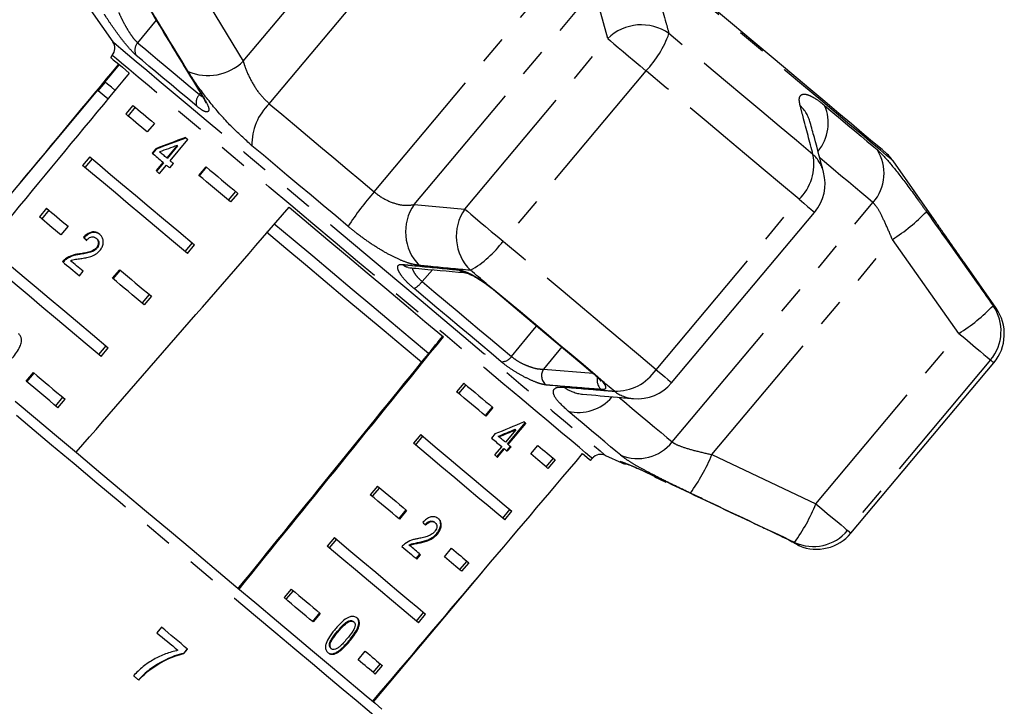
# Model space of a CAD drawing. Extents: x 18 to 764, y 122 to 566.
# Drawn here: x 277 to 365, y 464 to 526 of the extents above; entities that cross this region are included whole.
import ezdxf

# ---------------------------------------------------------------- set-up
doc = ezdxf.new("R2010")
doc.units = 0
doc.header["$LTSCALE"] = 2
doc.linetypes.add('PHANTOM', pattern=[12.7, 6.35, -1.27, 1.27, -1.27, 1.27, -1.27])
doc.layers.get('0').update_dxf_attribs({"linetype": 'CONTINUOUS'})

msp = doc.modelspace()

# ---------------------------------------------------------------- linework, layer by layer
at = {"color": 8, "linetype": 'PHANTOM'}
for p, q in [((296.545, 522.035), (312.674, 541.256)), ((298.874, 518.239), (316.816, 539.623)), ((308.257, 510.366), (326.2, 531.749)), ((292.367, 528.945), (296.545, 522.035)), ((311.811, 509.226), (327.939, 528.447)), ((329.119, 524.053), (327.939, 528.447)), ((288.776, 525.699), (287.11, 523.691)), ((316.343, 508.827), (329.119, 524.053)), ((332.538, 521.184), (319.762, 505.958)), ((292.636, 519.054), (292.743, 519.188)), ((292.636, 519.054), (292.888, 518.885)), ((333.441, 494.48), (346.217, 509.706)), ((311.811, 509.226), (316.343, 508.827)), ((334.884, 488.023), (352.826, 509.407)), ((338.427, 486.892), (354.556, 506.113)), ((360.499, 497.722), (354.556, 506.113)), ((313.463, 503.409), (312.537, 502.355)), ((318.267, 502.169), (318.985, 501.628)), ((347.723, 482.496), (360.499, 497.722)), ((325.013, 496.511), (323.387, 494.54)), ((323.387, 494.54), (327.807, 494.166)), ((363.328, 495.348), (350.552, 480.123)), ((327.998, 494.066), (328.49, 493.591)), ((338.427, 486.892), (347.723, 482.496)), ((333.316, 484.971), (334.33, 484.488)), ((345.966, 478.927), (346.172, 478.816)), ((305.998, 470.269), (306.056, 470.22))]:
    msp.add_line(p, q, dxfattribs=at)
at = {"color": 7, "linetype": 'CONTINUOUS'}
for p, q in [((282.939, 526.566), (284.895, 523.772)), ((284.842, 522.556), (284.693, 522.378)), ((285.459, 521.735), (284.173, 520.203)), ((284.212, 520.171), (283.569, 519.405)), ((283.53, 519.437), (266.818, 499.52)), ((292.901, 518.912), (292.907, 518.902)), ((286.691, 518.09), (286.048, 517.324)), ((286.895, 517.919), (286.252, 517.153)), ((288.606, 516.483), (287.963, 515.717)), ((290.01, 513.151), (291.592, 515.037)), ((288.731, 514.224), (288.401, 513.831)), ((288.781, 514.182), (288.452, 513.789)), ((288.781, 514.182), (288.731, 514.224)), ((290.637, 514.505), (289.711, 513.402)), ((290.687, 514.463), (289.761, 513.36)), ((290.687, 514.463), (290.637, 514.505)), ((282.834, 513.494), (282.192, 512.728)), ((283.038, 513.323), (282.395, 512.557)), ((289.381, 513.009), (288.755, 512.263)), ((289.432, 512.967), (289.381, 513.009)), ((289.761, 513.36), (289.711, 513.402)), ((358.498, 507.589), (354.617, 513.132)), ((289.432, 512.967), (288.805, 512.22)), ((289.054, 512.012), (289.68, 512.758)), ((289.983, 512.504), (290.313, 512.897)), ((292.586, 511.839), (293.229, 512.605)), ((292.637, 511.796), (293.279, 512.562)), ((295.858, 510.398), (295.216, 509.632)), ((296.062, 510.227), (295.419, 509.461)), ((278.978, 508.898), (278.335, 508.132)), ((279.181, 508.727), (278.538, 507.961)), ((334.834, 493.312), (347.61, 508.537)), ((280.893, 507.291), (280.25, 506.525)), ((282.328, 506.267), (282.278, 506.31)), ((283.47, 506.18), (283.42, 506.222)), ((283.477, 505.329), (283.426, 505.371)), ((291.359, 505.036), (292.002, 505.802)), ((291.562, 504.865), (292.205, 505.631)), ((280.712, 504.339), (280.662, 504.381)), ((281.96, 504.78), (281.91, 504.823)), ((284.872, 502.646), (285.515, 503.412)), ((284.923, 502.603), (285.566, 503.369)), ((363.837, 499.964), (360.997, 504.021)), ((281.902, 502.877), (282.231, 503.27)), ((318.257, 502.135), (318.426, 502.012)), ((288.145, 501.205), (287.502, 500.439)), ((288.348, 501.035), (287.706, 500.269)), ((283.645, 495.843), (284.288, 496.609)), ((283.849, 495.672), (284.492, 496.438)), ((350.849, 479.873), (363.625, 495.099)), ((277.159, 493.453), (277.802, 494.22)), ((277.21, 493.411), (277.852, 494.177)), ((316.262, 493.277), (315.619, 492.511)), ((316.439, 493.128), (315.797, 492.362)), ((279.789, 491.247), (280.431, 492.013)), ((279.992, 491.076), (280.635, 491.842)), ((318.798, 491.149), (318.155, 490.383)), ((318.856, 491.1), (318.214, 490.334)), ((320.17, 487.844), (321.752, 489.729)), ((320.228, 487.795), (321.81, 489.681)), ((312.405, 488.681), (311.763, 487.915)), ((312.583, 488.532), (311.94, 487.766)), ((319.064, 488.772), (318.734, 488.379)), ((319.343, 488.537), (319.401, 488.489)), ((320.899, 489.113), (319.972, 488.009)), ((320.841, 489.161), (320.899, 489.113)), ((319.643, 487.617), (319.017, 486.87)), ((320.09, 487.241), (320.42, 487.634)), ((320.148, 487.193), (320.478, 487.586)), ((320.17, 487.844), (320.228, 487.795)), ((322.238, 486.958), (322.88, 487.724)), ((319.214, 486.704), (319.84, 487.451)), ((319.272, 486.656), (319.898, 487.402)), ((319.84, 487.451), (319.898, 487.402)), ((324.243, 486.581), (323.6, 485.815)), ((328.929, 486.823), (330.374, 486.15)), ((324.42, 486.432), (323.777, 485.666)), ((327.591, 486.382), (327.741, 486.56)), ((333.289, 484.923), (334.306, 484.446)), ((308.549, 484.084), (307.906, 483.318)), ((308.726, 483.936), (308.083, 483.17)), ((311.085, 481.957), (310.442, 481.191)), ((311.143, 481.908), (310.5, 481.142)), ((319.743, 481.218), (320.386, 481.984)), ((319.92, 481.07), (320.563, 481.836)), ((313.643, 480.862), (313.701, 480.813)), ((313.845, 479.853), (313.903, 479.804)), ((304.692, 479.488), (304.049, 478.722)), ((304.869, 479.34), (304.226, 478.573)), ((311.356, 478.831), (311.414, 478.783)), ((312.242, 479.056), (312.3, 479.008)), ((312.009, 477.614), (312.338, 478.007)), ((312.067, 477.565), (312.396, 477.958)), ((314.524, 477.765), (315.167, 478.531)), ((316.529, 477.388), (315.886, 476.622)), ((316.706, 477.239), (316.064, 476.473)), ((308.184, 464.809), (317.978, 476.481)), ((300.835, 474.892), (300.193, 474.126)), ((301.013, 474.743), (300.37, 473.977)), ((303.371, 472.764), (302.728, 471.998)), ((303.43, 472.715), (302.787, 471.949)), ((312.03, 472.026), (312.672, 472.792)), ((312.207, 471.877), (312.85, 472.643)), ((305.924, 472.017), (305.982, 471.969)), ((306.372, 471.999), (306.429, 471.951)), ((289.24, 471.484), (288.842, 470.981)), ((304.975, 471.129), (305.033, 471.081)), ((291.544, 469.551), (291.221, 469.144)), ((291.221, 469.144), (291.245, 469.124)), ((291.245, 469.124), (291.567, 469.531)), ((304.364, 469.6), (304.421, 469.552)), ((306.811, 468.573), (307.453, 469.339)), ((308.173, 467.43), (308.816, 468.196)), ((288.186, 467.699), (288.21, 467.679)), ((308.35, 467.281), (308.993, 468.047))]:
    msp.add_line(p, q, dxfattribs=at)
at = {"color": 8, "linetype": 'PHANTOM', "flags": 128}
for points in [[(354.617, 513.132), (354.597, 513.149), (354.414, 513.303), (354.043, 513.613), (353.489, 514.079), (352.754, 514.695), (351.845, 515.458), (350.769, 516.361), (349.534, 517.397), (348.15, 518.559), (346.627, 519.836), (344.978, 521.22), (343.216, 522.698), (341.354, 524.261), (339.407, 525.894), (337.39, 527.587), (335.319, 529.325), (333.21, 531.094), (331.08, 532.882), (328.945, 534.673), (326.822, 536.454), (324.728, 538.212), (322.679, 539.931), (320.691, 541.6), (318.779, 543.204), (316.959, 544.731), (315.245, 546.169), (313.65, 547.507), (312.187, 548.735), (310.867, 549.843), (309.7, 550.822), (308.696, 551.664), (307.863, 552.363), (307.206, 552.914), (306.732, 553.312), (306.444, 553.554), (306.343, 553.638), (306.343, 553.638)], [(347.462, 513.705), (345.976, 514.951), (344.449, 516.233), (342.882, 517.548), (341.28, 518.892), (339.646, 520.263), (337.985, 521.657), (336.299, 523.071), (334.594, 524.502)], [(284.895, 523.772), (284.948, 523.728), (285.182, 523.532), (285.601, 523.18), (286.202, 522.676), (286.98, 522.023), (287.928, 521.227), (289.038, 520.296), (290.301, 519.237), (291.705, 518.059), (293.238, 516.772), (294.889, 515.387), (296.642, 513.916), (298.483, 512.371), (300.395, 510.766), (302.364, 509.115), (304.371, 507.431), (306.4, 505.728), (308.433, 504.022)], [(287.11, 523.691), (287.664, 523.226), (288.26, 522.726), (288.896, 522.192), (289.572, 521.625), (290.285, 521.027), (291.035, 520.398), (291.819, 519.74), (292.636, 519.054)], [(329.119, 524.053), (329.357, 523.853), (329.673, 523.588), (330.055, 523.267), (330.495, 522.898), (330.977, 522.493), (331.489, 522.064), (332.014, 521.623), (332.538, 521.184)], [(327.741, 486.56), (327.716, 486.581), (327.525, 486.741), (327.148, 487.057), (326.587, 487.528), (325.848, 488.148), (324.937, 488.912), (323.863, 489.814), (322.633, 490.845), (321.261, 491.997), (319.756, 493.26), (318.134, 494.621), (316.407, 496.07), (314.591, 497.593), (312.703, 499.178), (310.758, 500.81), (308.774, 502.475), (306.768, 504.158), (304.758, 505.845), (302.761, 507.52), (300.796, 509.17), (298.878, 510.778), (297.026, 512.333), (295.255, 513.818), (293.581, 515.223), (292.019, 516.534), (290.583, 517.739), (289.284, 518.829), (288.135, 519.793), (287.145, 520.623), (286.324, 521.313), (285.678, 521.855), (285.214, 522.244), (284.934, 522.479), (284.842, 522.556)], [(292.388, 518.024), (291.591, 518.693), (290.825, 519.335), (290.094, 519.949), (289.397, 520.533), (288.738, 521.087), (288.117, 521.608), (287.535, 522.096), (286.994, 522.55)], [(346.217, 509.706), (344.638, 511.03), (343.014, 512.393), (341.349, 513.791), (339.646, 515.22), (337.909, 516.677), (336.143, 518.159), (334.351, 519.662), (332.538, 521.184)], [(292.907, 518.902), (292.933, 518.864), (293.027, 518.777)], [(298.874, 518.239), (299.991, 517.301), (301.13, 516.346), (302.286, 515.376), (303.459, 514.392), (304.644, 513.397), (305.841, 512.393), (307.046, 511.382), (308.257, 510.366)], [(348.502, 518.079), (349.234, 517.464), (349.927, 516.883), (350.58, 516.335), (351.192, 515.822), (351.761, 515.345), (352.285, 514.904), (352.765, 514.502), (353.199, 514.138)], [(305.918, 507.285), (304.809, 508.215), (303.706, 509.14), (302.611, 510.059), (301.526, 510.97), (300.453, 511.87), (299.394, 512.758), (298.353, 513.633), (297.329, 514.491)], [(352.826, 509.407), (352.352, 509.804), (351.828, 510.244), (351.255, 510.725), (350.633, 511.247), (349.965, 511.807), (349.252, 512.406), (348.495, 513.041), (348.075, 513.393)], [(346.217, 509.706), (346.632, 509.357), (346.986, 509.061), (347.267, 508.825), (347.468, 508.656), (347.582, 508.56), (347.61, 508.537)], [(316.343, 508.827), (316.582, 508.627), (316.897, 508.363), (317.28, 508.041), (317.719, 507.673), (318.201, 507.268), (318.713, 506.839), (319.238, 506.398), (319.762, 505.958)], [(333.441, 494.48), (331.863, 495.805), (330.238, 497.168), (328.573, 498.565), (326.87, 499.994), (325.133, 501.452), (323.367, 502.934), (321.575, 504.437), (319.762, 505.958)], [(308.433, 504.022), (310.453, 502.327), (312.443, 500.657), (314.385, 499.027), (316.264, 497.451), (318.064, 495.941), (319.768, 494.511), (321.362, 493.173), (322.833, 491.939), (324.169, 490.818), (325.357, 489.821), (326.387, 488.957), (327.252, 488.231), (327.943, 487.651), (328.454, 487.222), (328.782, 486.947), (328.923, 486.828), (328.929, 486.823)], [(318.267, 502.169), (318.091, 502.317), (317.914, 502.465), (317.738, 502.613), (317.561, 502.762), (317.384, 502.91), (317.206, 503.059), (317.029, 503.208), (316.851, 503.357)], [(319.603, 495.188), (318.699, 495.946), (317.772, 496.725), (316.822, 497.522), (315.852, 498.335), (314.864, 499.164), (313.861, 500.006), (312.843, 500.86), (311.814, 501.724)], [(312.537, 502.355), (313.591, 501.47), (314.634, 500.596), (315.662, 499.733), (316.674, 498.884), (317.667, 498.05), (318.64, 497.234), (319.591, 496.436), (320.517, 495.659)], [(318.267, 502.169), (318.257, 502.137), (318.259, 502.135)], [(318.985, 501.628), (318.915, 501.631), (318.896, 501.643)], [(318.985, 501.628), (320.161, 500.642), (321.325, 499.665), (322.477, 498.699), (323.614, 497.744), (324.736, 496.803), (325.842, 495.875), (326.929, 494.963), (327.998, 494.066)], [(305.479, 465.888), (304.175, 466.981), (302.729, 468.195), (301.151, 469.519), (299.456, 470.941), (297.657, 472.451), (295.768, 474.036), (293.806, 475.682), (291.787, 477.376), (289.728, 479.104), (287.646, 480.852), (285.557, 482.604), (283.48, 484.347), (281.431, 486.067), (279.427, 487.748), (277.486, 489.377), (275.622, 490.94), (273.853, 492.425), (272.191, 493.819), (270.651, 495.111), (269.247, 496.29), (267.988, 497.346), (266.887, 498.27), (265.951, 499.055), (265.189, 499.695), (264.607, 500.183), (264.21, 500.516), (264.002, 500.691), (263.967, 500.72)], [(363.837, 499.964), (363.823, 499.976), (363.733, 500.052), (363.558, 500.199)], [(320.517, 495.659), (322.585, 498.16), (322.774, 498.389)], [(360.499, 497.722), (361.019, 497.285), (361.518, 496.867), (361.981, 496.478), (362.393, 496.132), (362.743, 495.839), (363.021, 495.606), (363.217, 495.441), (363.328, 495.348)], [(363.625, 495.099), (363.61, 495.111), (363.514, 495.192), (363.328, 495.348)], [(327.998, 494.066), (327.884, 494.105), (327.855, 494.126)], [(328.49, 493.591), (328.345, 493.673), (328.283, 493.728)], [(333.441, 494.48), (333.856, 494.132), (334.21, 493.835), (334.491, 493.599), (334.692, 493.431), (334.807, 493.334), (334.834, 493.312)], [(329.719, 492.56), (329.567, 492.688), (329.414, 492.815), (329.261, 492.944), (329.108, 493.072), (328.954, 493.202), (328.8, 493.331), (328.645, 493.461), (328.49, 493.591)], [(330.168, 491.98), (330.552, 491.658), (331.309, 491.022), (332.023, 490.424), (332.691, 489.863), (333.312, 489.342), (333.885, 488.861), (334.41, 488.421), (334.884, 488.023)], [(330.289, 486.835), (329.855, 487.199), (329.376, 487.601), (328.851, 488.042), (328.282, 488.519), (327.671, 489.032), (327.018, 489.58), (326.324, 490.162), (325.592, 490.776)], [(330.374, 486.15), (330.369, 486.154), (330.322, 486.194), (330.227, 486.274)], [(330.443, 486.202), (330.377, 486.218), (330.227, 486.274)], [(347.723, 482.496), (348.244, 482.06), (348.742, 481.641), (349.205, 481.253), (349.617, 480.907), (349.967, 480.613), (350.245, 480.38), (350.442, 480.215), (350.552, 480.123)], [(350.849, 479.873), (350.834, 479.886), (350.738, 479.967), (350.552, 480.123)], [(345.966, 478.927), (345.95, 478.94), (345.934, 478.954), (345.916, 478.969), (345.898, 478.984), (345.878, 479.001), (345.858, 479.018), (345.837, 479.035), (345.815, 479.054)], [(346.172, 478.816), (346.231, 478.766), (346.25, 478.751)], [(309.861, 462.21), (309.784, 462.275), (309.519, 462.498), (309.066, 462.878), (308.429, 463.412), (307.615, 464.095), (306.629, 464.923), (305.479, 465.888)]]:
    msp.add_lwpolyline(points, dxfattribs=at)
at = {"color": 7, "linetype": 'CONTINUOUS', "flags": 128}
for points in [[(353.912, 513.901), (353.862, 513.944), (353.631, 514.137), (353.214, 514.487), (352.616, 514.989), (351.839, 515.641), (350.892, 516.436), (349.78, 517.368), (348.514, 518.43), (347.104, 519.614), (345.56, 520.909), (343.896, 522.306), (342.125, 523.792), (340.26, 525.357), (338.317, 526.987)], [(284.693, 522.378), (284.744, 522.335), (284.937, 522.173), (285.273, 521.891), (285.749, 521.491), (286.363, 520.977)], [(285.088, 519.435), (284.765, 519.706), (284.419, 519.996), (284.223, 520.161), (284.173, 520.203)], [(284.451, 518.665), (284.124, 518.939), (283.777, 519.23), (283.58, 519.395), (283.53, 519.437)], [(286.691, 518.09), (286.909, 517.907), (287.133, 517.719), (287.363, 517.526), (287.6, 517.328), (287.843, 517.124), (288.091, 516.915), (288.346, 516.702), (288.606, 516.483)], [(287.963, 515.717), (287.703, 515.936), (287.448, 516.149), (287.2, 516.358), (286.957, 516.562), (286.721, 516.76), (286.49, 516.953), (286.266, 517.141), (286.048, 517.324)], [(291.592, 515.037), (291.565, 515.059), (291.539, 515.081), (291.513, 515.103), (291.487, 515.125), (291.461, 515.147), (291.434, 515.169), (291.408, 515.191), (291.382, 515.213)], [(289.711, 513.402), (289.631, 513.469), (289.551, 513.536), (289.472, 513.602), (289.393, 513.669), (289.314, 513.735), (289.236, 513.8), (289.158, 513.866), (289.08, 513.931)], [(282.834, 513.494), (283.72, 512.75), (284.7, 511.929), (285.767, 511.033), (286.916, 510.069), (288.141, 509.041), (289.436, 507.954), (290.793, 506.816), (292.205, 505.631)], [(288.401, 513.831), (288.521, 513.731), (288.641, 513.63), (288.762, 513.529), (288.884, 513.426), (289.007, 513.323), (289.131, 513.219), (289.256, 513.114), (289.381, 513.009)], [(290.313, 512.897), (290.275, 512.929), (290.237, 512.961), (290.199, 512.993), (290.161, 513.024), (290.123, 513.056), (290.085, 513.088), (290.047, 513.12), (290.01, 513.151)], [(291.562, 504.865), (290.15, 506.05), (288.793, 507.188), (287.499, 508.275), (286.273, 509.303), (285.124, 510.267), (284.057, 511.163), (283.078, 511.984), (282.192, 512.728)], [(288.755, 512.263), (288.792, 512.231), (288.829, 512.2), (288.866, 512.169), (288.904, 512.138), (288.941, 512.106), (288.979, 512.075), (289.016, 512.044), (289.054, 512.012)], [(289.68, 512.758), (289.718, 512.727), (289.755, 512.695), (289.793, 512.663), (289.831, 512.632), (289.869, 512.6), (289.907, 512.568), (289.945, 512.536), (289.983, 512.504)], [(293.229, 512.605), (293.57, 512.318), (293.915, 512.029), (294.264, 511.736), (294.616, 511.44), (294.973, 511.141), (295.332, 510.839), (295.695, 510.535), (296.062, 510.227)], [(295.419, 509.461), (295.053, 509.768), (294.69, 510.073), (294.33, 510.375), (293.973, 510.674), (293.621, 510.97), (293.272, 511.263), (292.927, 511.552), (292.586, 511.839)], [(278.978, 508.898), (279.195, 508.715), (279.419, 508.527), (279.65, 508.334), (279.886, 508.135), (280.129, 507.931), (280.378, 507.723), (280.632, 507.509), (280.893, 507.291)], [(300.649, 508.989), (302.366, 507.548), (304.109, 506.086), (305.865, 504.612), (307.623, 503.137), (309.371, 501.67), (311.098, 500.221), (312.791, 498.801), (314.439, 497.418)], [(280.25, 506.525), (279.99, 506.743), (279.735, 506.957), (279.486, 507.165), (279.244, 507.369), (279.007, 507.567), (278.777, 507.761), (278.553, 507.949), (278.335, 508.132)], [(313.111, 495.921), (311.464, 497.303), (309.769, 498.725), (308.039, 500.177), (306.285, 501.649), (304.52, 503.13), (302.758, 504.608), (301.011, 506.074), (299.293, 507.516)], [(312.482, 495.144), (310.832, 496.528), (309.133, 497.953), (307.399, 499.408), (305.642, 500.883), (303.874, 502.367), (302.108, 503.848), (300.358, 505.317), (298.636, 506.762)], [(275.121, 504.301), (276.007, 503.558), (276.986, 502.736), (278.053, 501.841), (279.203, 500.876), (280.428, 499.848), (281.723, 498.762), (283.08, 497.623), (284.492, 496.438)], [(282.231, 503.27), (282.086, 503.392), (281.942, 503.512), (281.799, 503.633), (281.657, 503.752), (281.516, 503.87), (281.376, 503.988), (281.237, 504.104), (281.099, 504.22)], [(283.849, 495.672), (282.437, 496.857), (281.08, 497.996), (279.785, 499.082), (278.56, 500.11), (277.411, 501.075), (276.343, 501.97), (275.364, 502.792), (274.478, 503.535)], [(280.404, 504.133), (280.584, 503.982), (280.767, 503.829), (280.951, 503.674), (281.137, 503.518), (281.325, 503.36), (281.516, 503.201), (281.708, 503.04), (281.902, 502.877)], [(285.515, 503.412), (285.856, 503.126), (286.201, 502.836), (286.55, 502.544), (286.903, 502.248), (287.259, 501.949), (287.619, 501.647), (287.982, 501.342), (288.348, 501.035)], [(287.706, 500.269), (287.339, 500.576), (286.976, 500.881), (286.616, 501.183), (286.26, 501.482), (285.907, 501.777), (285.558, 502.07), (285.213, 502.36), (284.872, 502.646)], [(318.899, 501.64), (320.068, 500.66), (321.224, 499.69), (322.369, 498.729), (323.499, 497.781), (324.614, 496.846), (325.712, 495.924), (326.793, 495.017), (327.855, 494.126)], [(277.802, 494.22), (278.143, 493.933), (278.488, 493.644), (278.837, 493.351), (279.189, 493.055), (279.546, 492.756), (279.905, 492.454), (280.269, 492.149), (280.635, 491.842)], [(279.992, 491.076), (279.626, 491.383), (279.263, 491.688), (278.903, 491.99), (278.547, 492.289), (278.194, 492.585), (277.845, 492.878), (277.5, 493.167), (277.159, 493.453)], [(316.262, 493.277), (316.602, 492.992), (316.937, 492.711), (317.269, 492.433), (317.595, 492.158), (317.918, 491.888), (318.235, 491.621), (318.548, 491.359), (318.856, 491.1)], [(318.214, 490.334), (317.906, 490.593), (317.593, 490.855), (317.275, 491.122), (316.953, 491.392), (316.626, 491.667), (316.295, 491.944), (315.959, 492.226), (315.619, 492.511)], [(276.173, 491.67), (277.982, 490.152), (279.871, 488.567), (281.826, 486.927), (283.829, 485.246), (285.863, 483.539), (287.911, 481.82), (289.956, 480.105), (291.98, 478.406), (293.965, 476.74), (295.896, 475.12), (297.755, 473.561), (299.526, 472.074), (301.195, 470.674), (302.747, 469.372), (304.169, 468.179), (305.448, 467.105), (306.575, 466.16), (307.539, 465.351), (308.332, 464.686), (308.947, 464.169)], [(321.81, 489.681), (321.788, 489.699), (321.766, 489.718), (321.744, 489.737), (321.721, 489.755), (321.699, 489.774), (321.677, 489.793), (321.654, 489.811), (321.632, 489.83)], [(312.405, 488.681), (313.708, 487.588), (314.942, 486.553), (316.1, 485.58), (317.178, 484.676), (318.168, 483.846), (319.065, 483.093), (319.865, 482.422), (320.563, 481.836)], [(318.734, 488.379), (318.851, 488.281), (318.967, 488.183), (319.082, 488.087), (319.196, 487.991), (319.309, 487.896), (319.421, 487.802), (319.533, 487.709), (319.643, 487.617)], [(319.972, 488.009), (319.902, 488.068), (319.832, 488.127), (319.761, 488.187), (319.69, 488.246), (319.618, 488.307), (319.546, 488.367), (319.474, 488.428), (319.401, 488.489)], [(319.92, 481.07), (319.222, 481.656), (318.422, 482.327), (317.525, 483.08), (316.535, 483.91), (315.458, 484.814), (314.299, 485.787), (313.065, 486.822), (311.763, 487.915)], [(320.478, 487.586), (320.447, 487.612), (320.416, 487.638), (320.385, 487.664), (320.353, 487.69), (320.322, 487.716), (320.291, 487.742), (320.259, 487.769), (320.228, 487.795)], [(322.88, 487.724), (323.096, 487.543), (323.305, 487.367), (323.507, 487.198), (323.703, 487.033), (323.893, 486.874), (324.075, 486.721), (324.251, 486.574), (324.42, 486.432)], [(319.017, 486.87), (319.049, 486.843), (319.081, 486.816), (319.113, 486.789), (319.145, 486.762), (319.177, 486.736), (319.208, 486.709), (319.24, 486.682), (319.272, 486.656)], [(319.898, 487.402), (319.93, 487.376), (319.961, 487.349), (319.992, 487.323), (320.024, 487.297), (320.055, 487.271), (320.086, 487.245), (320.117, 487.219), (320.148, 487.193)], [(323.777, 485.666), (323.608, 485.808), (323.432, 485.955), (323.25, 486.108), (323.061, 486.267), (322.865, 486.431), (322.662, 486.601), (322.453, 486.777), (322.238, 486.958)], [(326.876, 486.982), (327.256, 486.663), (327.495, 486.463), (327.589, 486.383), (327.591, 486.382)], [(308.549, 484.084), (308.888, 483.799), (309.224, 483.518), (309.555, 483.24), (309.882, 482.966), (310.204, 482.695), (310.522, 482.429), (310.835, 482.166), (311.143, 481.908)], [(310.5, 481.142), (310.192, 481.4), (309.879, 481.663), (309.561, 481.929), (309.239, 482.2), (308.912, 482.474), (308.581, 482.752), (308.246, 483.033), (307.906, 483.318)], [(312.207, 471.877), (311.509, 472.463), (310.709, 473.134), (309.811, 473.887), (308.821, 474.718), (307.744, 475.622), (306.585, 476.594), (305.352, 477.629), (304.049, 478.722)], [(304.692, 479.488), (305.994, 478.395), (307.228, 477.36), (308.387, 476.388), (309.464, 475.484), (310.454, 474.653), (311.352, 473.9), (312.151, 473.229), (312.85, 472.643)], [(310.736, 478.682), (310.909, 478.536), (311.081, 478.392), (311.251, 478.25), (311.419, 478.109), (311.584, 477.97), (311.747, 477.833), (311.908, 477.698), (312.067, 477.565)], [(312.396, 477.958), (312.278, 478.058), (312.158, 478.158), (312.037, 478.26), (311.915, 478.362), (311.791, 478.466), (311.667, 478.57), (311.541, 478.676), (311.414, 478.783)], [(346.172, 478.816), (345.97, 478.929), (345.953, 478.942)], [(315.167, 478.531), (315.382, 478.35), (315.591, 478.175), (315.794, 478.005), (315.99, 477.841), (316.179, 477.682), (316.362, 477.529), (316.537, 477.381), (316.706, 477.239)], [(316.064, 476.473), (315.895, 476.615), (315.719, 476.763), (315.536, 476.916), (315.347, 477.075), (315.151, 477.239), (314.949, 477.409), (314.74, 477.584), (314.524, 477.765)], [(300.835, 474.892), (301.175, 474.607), (301.51, 474.325), (301.842, 474.048), (302.168, 473.773), (302.491, 473.503), (302.808, 473.236), (303.121, 472.974), (303.43, 472.715)], [(302.787, 471.949), (302.479, 472.208), (302.166, 472.47), (301.848, 472.737), (301.526, 473.007), (301.199, 473.281), (300.868, 473.559), (300.532, 473.841), (300.193, 474.126)], [(288.842, 470.981), (289.078, 470.783), (289.313, 470.586), (289.548, 470.389), (289.782, 470.192), (290.015, 469.997), (290.247, 469.802), (290.479, 469.607), (290.71, 469.414)], [(291.567, 469.531), (291.281, 469.771), (290.994, 470.012), (290.704, 470.255), (290.414, 470.499), (290.122, 470.743), (289.83, 470.989), (289.536, 471.236), (289.24, 471.484)], [(307.453, 469.339), (307.669, 469.158), (307.878, 468.982), (308.081, 468.812), (308.276, 468.648), (308.466, 468.489), (308.648, 468.336), (308.824, 468.189), (308.993, 468.047)], [(308.35, 467.281), (308.181, 467.423), (308.006, 467.57), (307.823, 467.723), (307.634, 467.882), (307.438, 468.046), (307.235, 468.216), (307.026, 468.392), (306.811, 468.573)], [(286.736, 467.142), (286.794, 467.093), (286.853, 467.043), (286.911, 466.994), (286.97, 466.945), (287.028, 466.896), (287.087, 466.847), (287.145, 466.798), (287.204, 466.749)]]:
    msp.add_lwpolyline(points, dxfattribs=at)
at = {"color": 8, "linetype": 'PHANTOM'}
for centre, radius, start, end in [((332.125, 521.003), 4.283, 54.80343, 134.58959), ((325.88, 527.604), 9.249, 316.04192, 340.40868), ((287.847, 523.04), 0.984, 138.55539, 209.86016), ((293.396, 525.275), 4.518, 246.96991, 314.1872), ((293.359, 518.335), 1.02, 135.17423, 197.78335), ((302.329, 514.623), 5.001, 133.70125, 181.51549), ((344.044, 515.679), 3.299, 15.3754, 46.47089), ((344.921, 516.508), 3.911, 319.97093, 23.67408), ((349.851, 512.021), 3.961, 318.69693, 32.29601), ((343.212, 512.834), 4.338, 313.84715, 11.57995), ((345.223, 511.279), 3.301, 15.05286, 47.30912), ((327.865, 493.052), 26.159, 138.55571, 147.03631), ((315.334, 506.791), 4.283, 145.35038, 224.45715), ((319.869, 506.396), 4.283, 145.41033, 225.19635), ((345.779, 520.024), 16.448, 302.2483, 315.98678), ((312.284, 511.4), 9.249, 299.59094, 323.95839), ((311.363, 504.472), 0.83, 225.26138, 264.28674), ((316.398, 503.99), 0.829, 226.29028, 264.7388), ((310.791, 503.625), 2.159, 298.27658, 323.97278), ((352.05, 511.282), 15.977, 301.92401, 316.0752), ((360.274, 497.924), 3.995, 319.85328, 34.71626), ((319.624, 496.27), 1.082, 268.92859, 325.65206), ((324.262, 493.947), 1.057, 145.85068, 231.80087), ((329.221, 493.522), 1.05, 164.91959, 231.0302), ((329.838, 496.896), 4.338, 268.41957, 326.15315), ((327.182, 495.582), 3.299, 233.5282, 264.68363), ((326.517, 494.567), 3.902, 256.29106, 319.52223), ((331.72, 495.185), 3.301, 232.68966, 264.94752), ((331.792, 490.5), 3.961, 247.70373, 321.30335), ((323.203, 493.12), 16.449, 324.01355, 337.75135), ((332.901, 488.462), 15.977, 323.92494, 338.07591), ((347.485, 482.683), 3.995, 245.28381, 320.14683)]:
    msp.add_arc(centre, radius, start, end, dxfattribs=at)
at = {"color": 7, "linetype": 'CONTINUOUS'}
for centre, radius, start, end in [((284.076, 523.199), 1, 320, 35), ((351.341, 510.837), 4, 35, 50), ((344.545, 511.108), 4, 320, 14.88751), ((360.561, 497.67), 4, 320, 35), ((331.77, 495.883), 4, 265.11249, 320), ((328.507, 485.917), 1, 65, 140), ((330.797, 487.056), 1, 245, 273.39176), ((347.785, 482.444), 4, 247.43165, 320), ((346.634, 479.674), 1, 230, 247.43165)]:
    msp.add_arc(centre, radius, start, end, dxfattribs=at)
for centre, major_axis, ratio, start_param, end_param in [((638.399, 900.348), (1032.589, 1227.583), 0.017413, 1.898904, 1.907982), ((638.399, 900.348), (1029.626, 1230.069), 0.017413, 1.898862, 1.918023), ((305.251, 503.318), (41.779, 10.898), 0.358223, 1.814484, 1.88229), ((305.251, 503.318), (41.63, 10.859), 0.358223, 1.814465, 1.882514), ((304.723, 502.689), (41.778, 10.897), 0.358227, 1.819991, 1.859664), ((638.399, 900.348), (1052.506, 1210.871), 0.001205, 4.365162, 4.384323), ((297.133, 493.643), (20.086, -19.623), 0.065287, 3.94586, 3.964194), ((297.133, 493.643), (20.014, -19.552), 0.065287, 3.945662, 3.964062), ((638.399, 900.348), (1009.71, 1246.782), 0.001205, 4.36512, 4.384281), ((637.798, 899.632), (973.649, 1202.254), 0.001205, 4.370916, 4.372288), ((637.798, 899.632), (971.846, 1200.027), 0.001205, 4.369569, 4.370256), ((637.798, 899.632), (973.649, 1202.254), 0.001205, 4.35229, 4.37023), ((305.251, 503.318), (40.471, 11.546), 0.433109, 4.93501, 5.002816), ((304.723, 502.689), (40.326, 11.504), 0.433114, 4.95752, 4.997336), ((304.723, 502.689), (40.47, 11.545), 0.433114, 4.957663, 4.997337), ((638.399, 900.348), (1029.626, 1230.069), 0.017413, 4.36512, 4.384281), ((297.133, 493.643), (20.261, -19.414), 0.075099, 0.758099, 0.776434)]:
    msp.add_ellipse(centre, major_axis=major_axis, ratio=ratio, start_param=start_param, end_param=end_param, dxfattribs=at)
at = {"color": 8, "linetype": 'PHANTOM'}
for points, knots in [([(333.373, 528.931), (333.691, 527.787), (334.102, 526.311), (334.504, 524.834), (334.594, 524.502)], [0, 0, 0, 0, 0.7753808, 1, 1, 1, 1]), ([(291.629, 521.117), (290.538, 522.909), (289.13, 525.221), (287.732, 527.535), (287.417, 528.055)], [0, 0, 0, 0, 0.775381, 1, 1, 1, 1]), ([(286.994, 522.55), (286.856, 522.678), (286.579, 522.934), (286.019, 523.588), (285.414, 524.362), (284.805, 525.208), (284.384, 525.841), (284.189, 526.158), (284.143, 526.232)], [0, 0, 0, 0, 0.182226, 0.36396, 0.548311, 0.73981, 0.938493, 1, 1, 1, 1]), ([(285.425, 526.395), (285.449, 526.337), (285.552, 526.093), (285.784, 525.616), (286.131, 524.988), (286.49, 524.42), (286.835, 523.949), (287.019, 523.777), (287.11, 523.691)], [0, 0, 0, 0, 0.0628657, 0.266104, 0.4605158, 0.6447382, 0.823126, 1, 1, 1, 1]), ([(288.368, 526.431), (288.64, 525.982), (289.999, 523.739), (291.552, 521.187), (292.837, 519.087), (293.027, 518.777)], [0, 0, 0, 0, 0.175659, 0.878294, 1, 1, 1, 1]), ([(296.545, 522.035), (296.602, 521.852), (296.776, 521.287), (297.23, 520.289), (297.968, 519.113), (298.574, 518.528), (298.874, 518.239)], [0, 0, 0, 0, 0.144251, 0.443472, 0.725511, 1, 1, 1, 1]), ([(297.329, 514.491), (296.697, 515.058), (295.44, 516.185), (293.646, 518.237), (292.383, 519.921), (291.812, 520.827), (291.629, 521.117)], [0, 0, 0, 0, 0.288695, 0.574271, 0.863721, 1, 1, 1, 1]), ([(293.027, 518.777), (293.157, 518.546), (293.418, 518.084), (293.512, 517.64), (293.362, 517.463), (292.984, 517.567), (292.588, 517.87), (292.388, 518.024)], [0, 0, 0, 0, 0.202623, 0.405374, 0.60654, 0.801261, 1, 1, 1, 1]), ([(346.316, 518.07), (346.28, 518.253), (346.207, 518.619), (346.298, 518.959), (346.541, 519.119), (346.932, 519.084), (347.456, 518.847), (347.993, 518.493), (348.366, 518.19), (348.502, 518.079)], [0, 0, 0, 0, 0.15193, 0.303854, 0.457737, 0.611616, 0.762416, 0.913216, 1, 1, 1, 1]), ([(347.462, 513.705), (347.166, 514.836), (346.785, 516.295), (346.402, 517.745), (346.316, 518.07)], [0, 0, 0, 0, 0.7753805, 1, 1, 1, 1]), ([(353.199, 514.138), (353.492, 513.856), (354.074, 513.295), (355.379, 511.653), (356.605, 509.999), (357.365, 508.936), (357.608, 508.595)], [0, 0, 0, 0, 0.288696, 0.57427, 0.863721, 1, 1, 1, 1]), ([(308.257, 510.366), (308.358, 510.284), (308.813, 509.918), (309.728, 509.417), (310.898, 509.104), (311.504, 509.185), (311.811, 509.226)], [0, 0, 0, 0, 0.082328, 0.371653, 0.681065, 1, 1, 1, 1]), ([(354.556, 506.113), (354.468, 506.323), (354.199, 506.967), (353.75, 507.96), (353.235, 508.95), (352.961, 509.256), (352.826, 509.407)], [0, 0, 0, 0, 0.14425, 0.443472, 0.725513, 1, 1, 1, 1]), ([(357.608, 508.595), (359.148, 506.427), (361.133, 503.63), (363.113, 500.828), (363.558, 500.199)], [0, 0, 0, 0, 0.775381, 1, 1, 1, 1]), ([(312.277, 503.791), (312.053, 503.827), (311.604, 503.899), (310.746, 504.203), (309.778, 504.651), (308.727, 505.24), (307.635, 505.954), (306.69, 506.649), (306.124, 507.115), (305.918, 507.285)], [0, 0, 0, 0, 0.151931, 0.303854, 0.457738, 0.611616, 0.762417, 0.913216, 1, 1, 1, 1]), ([(311.814, 501.724), (311.579, 501.933), (311.109, 502.351), (310.616, 502.948), (310.344, 503.444), (310.335, 503.786), (310.536, 503.897), (310.732, 503.885), (310.778, 503.882)], [0, 0, 0, 0, 0.182225, 0.36396, 0.548311, 0.739809, 0.938493, 1, 1, 1, 1]), ([(310.778, 503.882), (311.073, 503.852), (312.548, 503.703), (314.232, 503.541), (315.621, 503.411), (315.826, 503.391)], [0, 0, 0, 0, 0.175659, 0.878294, 1, 1, 1, 1]), ([(311.676, 503.566), (311.676, 503.563), (311.659, 503.47), (311.788, 503.196), (312.068, 502.776), (312.381, 502.495), (312.537, 502.355)], [0, 0, 0, 0, 0.009209, 0.347546, 0.675163, 1, 1, 1, 1]), ([(316.851, 503.357), (315.669, 503.466), (314.144, 503.606), (312.62, 503.757), (312.277, 503.791)], [0, 0, 0, 0, 0.77538, 1, 1, 1, 1]), ([(315.826, 503.391), (316.006, 503.355), (316.368, 503.281), (317.152, 502.899), (317.814, 502.491), (318.182, 502.23), (318.267, 502.169)], [0, 0, 0, 0, 0.304236, 0.609139, 0.90932, 1, 1, 1, 1]), ([(320.517, 495.659), (320.686, 495.529), (321.023, 495.269), (321.68, 494.93), (322.339, 494.679), (322.955, 494.53), (323.243, 494.537), (323.387, 494.54)], [0, 0, 0, 0, 0.1929472, 0.38448, 0.5862378, 0.7926914, 1, 1, 1, 1]), ([(323.608, 493.117), (323.424, 493.15), (323.054, 493.216), (322.215, 493.555), (321.295, 494.025), (320.358, 494.597), (319.857, 494.989), (319.603, 495.188)], [0, 0, 0, 0, 0.202623, 0.405374, 0.606541, 0.801261, 1, 1, 1, 1]), ([(328.561, 492.705), (328.27, 492.729), (326.816, 492.846), (325.165, 492.982), (323.809, 493.099), (323.608, 493.117)], [0, 0, 0, 0, 0.175659, 0.878294, 1, 1, 1, 1]), ([(325.592, 490.776), (325.193, 491.147), (324.399, 491.885), (324.152, 492.639), (324.527, 492.95), (325.053, 492.935), (325.221, 492.93)], [0, 0, 0, 0, 0.288696, 0.5742708, 0.863721, 1, 1, 1, 1]), ([(325.221, 492.93), (326.381, 492.833), (327.877, 492.709), (329.381, 492.587), (329.719, 492.56)], [0, 0, 0, 0, 0.775381, 1, 1, 1, 1]), ([(328.49, 493.591), (328.506, 493.574), (328.679, 493.394), (328.913, 493.086), (328.969, 492.793), (328.795, 492.696), (328.607, 492.704), (328.561, 492.705)], [0, 0, 0, 0, 0.030013, 0.316335, 0.605894, 0.902419, 1, 1, 1, 1]), ([(334.884, 488.023), (334.925, 487.992), (335.111, 487.851), (335.754, 487.579), (336.973, 487.225), (337.937, 487.004), (338.427, 486.892)], [0, 0, 0, 0, 0.082329, 0.371654, 0.681065, 1, 1, 1, 1]), ([(336.513, 483.455), (336.091, 483.657), (335.247, 484.06), (334.04, 484.657), (332.925, 485.228), (331.944, 485.758), (331.139, 486.232), (330.599, 486.587), (330.372, 486.768), (330.289, 486.835)], [0, 0, 0, 0, 0.1519299, 0.3038536, 0.457737, 0.6116157, 0.7624161, 0.9132155, 1, 1, 1, 1]), ([(330.227, 486.274), (330.228, 486.285), (330.23, 486.307), (330.611, 486.17), (331.229, 485.919), (332.06, 485.556), (332.796, 485.218), (333.216, 485.019), (333.316, 484.971)], [0, 0, 0, 0, 0.182225, 0.363961, 0.548311, 0.739808, 0.938493, 1, 1, 1, 1]), ([(345.815, 479.054), (343.409, 480.189), (340.307, 481.653), (337.209, 483.124), (336.513, 483.455)], [0, 0, 0, 0, 0.77538, 1, 1, 1, 1])]:
    msp.add_open_spline(points, degree=3, knots=knots, dxfattribs=at)
at = {"color": 7, "linetype": 'CONTINUOUS'}
for points, knots in [([(288.259, 526.552), (289.33, 524.776), (290.871, 522.22), (292.437, 519.682), (292.916, 518.907)], [0, 0, 0, 0, 0.694444, 1, 1, 1, 1]), ([(292.897, 518.91), (292.967, 518.795), (293.11, 518.559), (293.2, 518.335), (293.206, 518.307), (293.209, 518.296)], [0, 0, 0, 0, 0.361337, 0.737935, 1, 1, 1, 1]), ([(348.409, 512.136), (348.137, 513.167), (347.748, 514.639), (347.342, 516.11), (347.221, 516.551)], [0, 0, 0, 0, 0.700216, 1, 1, 1, 1]), ([(360.997, 504.021), (360.952, 504.085), (360.806, 504.293), (360.392, 504.882), (359.783, 505.75), (359.07, 506.771), (358.682, 507.325), (358.498, 507.589)], [0, 0, 0, 0, 0.067857, 0.22089, 0.489224, 0.757487, 1, 1, 1, 1]), ([(283.723, 506.57), (283.613, 506.647), (283.427, 506.776), (283.082, 506.801), (282.749, 506.698), (282.477, 506.508), (282.328, 506.36), (282.278, 506.31)], [0, 0, 0, 0, 0.2813643, 0.473959, 0.6673256, 0.8876296, 1, 1, 1, 1]), ([(283.773, 506.528), (283.663, 506.605), (283.477, 506.734), (283.132, 506.759), (282.799, 506.656), (282.528, 506.466), (282.379, 506.318), (282.328, 506.267)], [0, 0, 0, 0, 0.281364, 0.4739617, 0.6673304, 0.8876319, 1, 1, 1, 1]), ([(282.53, 506.032), (282.596, 506.102), (282.711, 506.224), (282.915, 506.33), (283.099, 506.358), (283.276, 506.326), (283.37, 506.258), (283.42, 506.222)], [0, 0, 0, 0, 0.243049, 0.42432, 0.605567, 0.791311, 1, 1, 1, 1]), ([(283.42, 506.222), (283.476, 506.164), (283.573, 506.065), (283.615, 505.849), (283.589, 505.64), (283.51, 505.476), (283.445, 505.394), (283.426, 505.371)], [0, 0, 0, 0, 0.2899278, 0.5012866, 0.7122607, 0.9180494, 1, 1, 1, 1]), ([(283.47, 506.18), (283.526, 506.122), (283.623, 506.023), (283.665, 505.806), (283.64, 505.598), (283.56, 505.434), (283.495, 505.352), (283.477, 505.329)], [0, 0, 0, 0, 0.289934, 0.501291, 0.712264, 0.91805, 1, 1, 1, 1]), ([(283.732, 505.121), (283.808, 505.223), (283.959, 505.429), (284.049, 505.776), (284.041, 506.096), (283.928, 506.371), (283.793, 506.503), (283.723, 506.57)], [0, 0, 0, 0, 0.204311, 0.410535, 0.594666, 0.792386, 1, 1, 1, 1]), ([(283.426, 505.371), (283.354, 505.301), (283.181, 505.135), (282.808, 504.991), (282.377, 504.897), (282.066, 504.848), (281.91, 504.823)], [0, 0, 0, 0, 0.166528, 0.39407, 0.695701, 1, 1, 1, 1]), ([(283.477, 505.329), (283.404, 505.259), (283.232, 505.093), (282.858, 504.949), (282.427, 504.855), (282.116, 504.805), (281.96, 504.78)], [0, 0, 0, 0, 0.1665277, 0.3940721, 0.695703, 1, 1, 1, 1]), ([(282.028, 504.409), (282.175, 504.431), (282.469, 504.476), (282.915, 504.579), (283.369, 504.762), (283.613, 505.003), (283.732, 505.121)], [0, 0, 0, 0, 0.251299, 0.503006, 0.756232, 1, 1, 1, 1]), ([(280.662, 504.381), (280.639, 504.363), (280.591, 504.328), (280.503, 504.247), (280.443, 504.179), (280.404, 504.133)], [0, 0, 0, 0, 0.250648, 0.501615, 1, 1, 1, 1]), ([(280.712, 504.339), (280.689, 504.321), (280.642, 504.285), (280.553, 504.205), (280.494, 504.137), (280.454, 504.091)], [0, 0, 0, 0, 0.250638, 0.501609, 1, 1, 1, 1]), ([(281.91, 504.823), (281.805, 504.808), (281.595, 504.778), (281.173, 504.684), (280.866, 504.502), (280.662, 504.381)], [0, 0, 0, 0, 0.251396, 0.502977, 1, 1, 1, 1]), ([(281.96, 504.78), (281.855, 504.766), (281.646, 504.736), (281.223, 504.641), (280.916, 504.46), (280.712, 504.339)], [0, 0, 0, 0, 0.251393, 0.502975, 1, 1, 1, 1]), ([(281.099, 504.22), (281.177, 504.249), (281.333, 504.306), (281.643, 504.355), (281.874, 504.387), (282.028, 504.409)], [0, 0, 0, 0, 0.251273, 0.502489, 1, 1, 1, 1]), ([(311.282, 503.647), (311.279, 503.647), (311.274, 503.647), (311.278, 503.646), (311.28, 503.646)], [0, 0, 0, 0, 0.6366939, 1, 1, 1, 1]), ([(311.279, 503.601), (311.506, 503.581), (313.192, 503.432), (314.867, 503.285), (316.317, 503.158)], [0, 0, 0, 0, 0.134763, 1, 1, 1, 1]), ([(316.322, 503.166), (316.321, 503.165), (316.303, 503.165), (316.414, 503.154), (316.643, 503.075), (317.051, 502.89), (317.398, 502.708), (317.597, 502.576), (317.61, 502.567)], [0, 0, 0, 0, 0.007928, 0.190385, 0.409676, 0.684937, 0.978425, 1, 1, 1, 1]), ([(317.61, 502.567), (317.796, 502.453), (318.013, 502.319), (318.225, 502.157), (318.256, 502.133)], [0, 0, 0, 0, 0.8510382, 1, 1, 1, 1]), ([(318.426, 502.012), (318.429, 502.011), (318.593, 501.892), (318.744, 501.765), (318.894, 501.64)], [0, 0, 0, 0, 0.014836, 1, 1, 1, 1]), ([(275.913, 495.513), (276.17, 495.846), (276.52, 496.298), (276.744, 496.921), (276.743, 497.248), (276.65, 497.509), (276.527, 497.633), (276.462, 497.699)], [0, 0, 0, 0, 0.461003, 0.627058, 0.746203, 0.8648, 1, 1, 1, 1]), ([(327.851, 494.127), (327.894, 494.091), (328.07, 493.945), (328.191, 493.82), (328.282, 493.726)], [0, 0, 0, 0, 0.249525, 1, 1, 1, 1]), ([(328.276, 493.73), (328.305, 493.702), (328.417, 493.593), (328.49, 493.484), (328.491, 493.483), (328.492, 493.482)], [0, 0, 0, 0, 0.189334, 0.742055, 1, 1, 1, 1]), ([(326.878, 492.301), (327.917, 492.205), (329.432, 492.065), (330.953, 491.941), (331.43, 491.903)], [0, 0, 0, 0, 0.6857904, 1, 1, 1, 1]), ([(330.445, 486.221), (330.444, 486.221), (330.441, 486.222), (330.529, 486.194), (330.743, 486.113), (331.155, 485.947), (331.728, 485.701), (332.413, 485.393), (332.976, 485.133), (333.282, 484.985), (333.344, 484.955)], [0, 0, 0, 0, 0.024179, 0.103968, 0.236267, 0.400801, 0.578655, 0.762913, 0.951836, 1, 1, 1, 1]), ([(334.33, 484.488), (334.592, 484.363), (337.255, 483.094), (340.338, 481.635), (343.16, 480.303), (343.576, 480.106)], [0, 0, 0, 0, 0.085118, 0.864927, 1, 1, 1, 1]), ([(314.003, 481.162), (313.903, 481.23), (313.735, 481.345), (313.403, 481.358), (313.077, 481.25), (312.808, 481.058), (312.659, 480.909), (312.609, 480.859)], [0, 0, 0, 0, 0.281363, 0.4739576, 0.6673256, 0.8876272, 1, 1, 1, 1]), ([(312.79, 480.64), (312.856, 480.711), (312.97, 480.833), (313.17, 480.943), (313.347, 480.978), (313.514, 480.954), (313.598, 480.894), (313.643, 480.862)], [0, 0, 0, 0, 0.243049, 0.424324, 0.605567, 0.791311, 1, 1, 1, 1]), ([(312.848, 480.592), (312.913, 480.662), (313.028, 480.785), (313.228, 480.894), (313.405, 480.929), (313.571, 480.905), (313.656, 480.845), (313.701, 480.813)], [0, 0, 0, 0, 0.24305, 0.424326, 0.605569, 0.791314, 1, 1, 1, 1]), ([(313.701, 480.813), (313.749, 480.762), (313.833, 480.673), (313.857, 480.472), (313.818, 480.275), (313.733, 480.115), (313.668, 480.034), (313.65, 480.011)], [0, 0, 0, 0, 0.289931, 0.501286, 0.712261, 0.918045, 1, 1, 1, 1]), ([(313.845, 479.853), (313.922, 479.954), (314.076, 480.158), (314.188, 480.487), (314.206, 480.784), (314.124, 481.034), (314.006, 481.151), (313.945, 481.211)], [0, 0, 0, 0, 0.2043111, 0.4105329, 0.5946643, 0.7923843, 1, 1, 1, 1]), ([(313.903, 479.804), (313.98, 479.906), (314.134, 480.11), (314.245, 480.438), (314.264, 480.736), (314.182, 480.986), (314.063, 481.102), (314.003, 481.162)], [0, 0, 0, 0, 0.204312, 0.410533, 0.594664, 0.792384, 1, 1, 1, 1]), ([(313.65, 480.011), (313.578, 479.94), (313.409, 479.771), (313.058, 479.608), (312.654, 479.492), (312.359, 479.429), (312.21, 479.398)], [0, 0, 0, 0, 0.166526, 0.394073, 0.6957, 1, 1, 1, 1]), ([(312.242, 479.056), (312.379, 479.087), (312.654, 479.148), (313.067, 479.279), (313.489, 479.489), (313.728, 479.733), (313.845, 479.853)], [0, 0, 0, 0, 0.251298, 0.503003, 0.75623, 1, 1, 1, 1]), ([(312.3, 479.008), (312.437, 479.038), (312.712, 479.1), (313.125, 479.23), (313.547, 479.44), (313.786, 479.685), (313.903, 479.804)], [0, 0, 0, 0, 0.251297, 0.503004, 0.75623, 1, 1, 1, 1]), ([(343.576, 480.106), (343.893, 479.955), (344.526, 479.654), (345.327, 479.258), (345.775, 479.029), (345.93, 478.946), (345.966, 478.927)], [0, 0, 0, 0, 0.304236, 0.609138, 0.909322, 1, 1, 1, 1]), ([(310.993, 478.931), (310.97, 478.913), (310.923, 478.877), (310.834, 478.796), (310.775, 478.728), (310.736, 478.682)], [0, 0, 0, 0, 0.250649, 0.501602, 1, 1, 1, 1]), ([(312.21, 479.398), (312.11, 479.379), (311.909, 479.342), (311.499, 479.237), (311.195, 479.053), (310.993, 478.931)], [0, 0, 0, 0, 0.2513975, 0.5029819, 1, 1, 1, 1]), ([(311.356, 478.831), (311.432, 478.862), (311.583, 478.924), (311.879, 478.983), (312.097, 479.027), (312.242, 479.056)], [0, 0, 0, 0, 0.251271, 0.502489, 1, 1, 1, 1]), ([(311.414, 478.783), (311.49, 478.813), (311.641, 478.875), (311.937, 478.935), (312.155, 478.979), (312.3, 479.008)], [0, 0, 0, 0, 0.2512701, 0.5024856, 1, 1, 1, 1]), ([(345.906, 478.958), (345.932, 478.943), (345.996, 478.909), (346.036, 478.886), (346.026, 478.892), (346.026, 478.893)], [0, 0, 0, 0, 0.406776, 0.967825, 1, 1, 1, 1]), ([(306.729, 472.302), (306.636, 472.362), (306.479, 472.464), (306.166, 472.443), (305.824, 472.308), (305.322, 471.945), (304.981, 471.555), (304.762, 471.306)], [0, 0, 0, 0, 0.181964, 0.305562, 0.428912, 0.634448, 1, 1, 1, 1]), ([(304.975, 471.129), (305.047, 471.214), (305.191, 471.383), (305.466, 471.673), (305.713, 471.903), (305.892, 472), (305.924, 472.017)], [0, 0, 0, 0, 0.2513532, 0.5028805, 0.9112719, 1, 1, 1, 1]), ([(305.033, 471.081), (305.105, 471.165), (305.249, 471.335), (305.524, 471.624), (305.771, 471.854), (305.95, 471.951), (305.982, 471.969)], [0, 0, 0, 0, 0.2513512, 0.5028804, 0.9112748, 1, 1, 1, 1]), ([(306.429, 471.951), (306.464, 471.913), (306.533, 471.837), (306.552, 471.646), (306.496, 471.398), (306.251, 470.969), (305.993, 470.654), (305.809, 470.43)], [0, 0, 0, 0, 0.117497, 0.236001, 0.374097, 0.554518, 1, 1, 1, 1]), ([(305.924, 472.017), (305.966, 472.033), (306.069, 472.072), (306.223, 472.08), (306.322, 472.038), (306.365, 472.005), (306.372, 471.999)], [0, 0, 0, 0, 0.246176, 0.601076, 0.936312, 1, 1, 1, 1]), ([(305.982, 471.969), (306.024, 471.985), (306.126, 472.024), (306.281, 472.032), (306.38, 471.989), (306.423, 471.956), (306.429, 471.951)], [0, 0, 0, 0, 0.246189, 0.601085, 0.936318, 1, 1, 1, 1]), ([(305.998, 470.269), (306.258, 470.599), (306.612, 471.048), (306.869, 471.643), (306.897, 471.946), (306.832, 472.183), (306.727, 472.292), (306.671, 472.35)], [0, 0, 0, 0, 0.461003, 0.627061, 0.746203, 0.864801, 1, 1, 1, 1]), ([(306.056, 470.22), (306.316, 470.55), (306.67, 470.999), (306.927, 471.594), (306.955, 471.898), (306.89, 472.135), (306.785, 472.244), (306.729, 472.302)], [0, 0, 0, 0, 0.461004, 0.627059, 0.746203, 0.864799, 1, 1, 1, 1]), ([(304.762, 471.306), (304.671, 471.195), (304.49, 470.973), (304.197, 470.551), (303.992, 470.175), (303.926, 469.925), (303.914, 469.879)], [0, 0, 0, 0, 0.251338, 0.502997, 0.907184, 1, 1, 1, 1]), ([(304.364, 469.6), (304.33, 469.638), (304.262, 469.714), (304.243, 469.907), (304.288, 470.156), (304.533, 470.59), (304.791, 470.905), (304.975, 471.129)], [0, 0, 0, 0, 0.115941, 0.2328113, 0.3723116, 0.5520737, 1, 1, 1, 1]), ([(304.421, 469.552), (304.388, 469.59), (304.32, 469.665), (304.301, 469.859), (304.346, 470.108), (304.591, 470.541), (304.849, 470.856), (305.033, 471.081)], [0, 0, 0, 0, 0.11594, 0.232809, 0.372311, 0.552072, 1, 1, 1, 1]), ([(303.914, 469.879), (303.904, 469.771), (303.885, 469.554), (303.987, 469.331), (304.086, 469.236), (304.125, 469.198)], [0, 0, 0, 0, 0.377473, 0.757167, 1, 1, 1, 1]), ([(304.067, 469.247), (304.159, 469.188), (304.313, 469.089), (304.612, 469.113), (304.94, 469.253), (305.433, 469.622), (305.775, 470.014), (305.998, 470.269)], [0, 0, 0, 0, 0.180819, 0.303626, 0.426261, 0.626849, 1, 1, 1, 1]), ([(304.125, 469.198), (304.216, 469.139), (304.37, 469.041), (304.67, 469.065), (304.998, 469.204), (305.491, 469.573), (305.833, 469.965), (306.056, 470.22)], [0, 0, 0, 0, 0.18082, 0.303625, 0.42626, 0.626847, 1, 1, 1, 1]), ([(305.809, 470.43), (305.703, 470.306), (305.495, 470.064), (305.201, 469.766), (304.923, 469.553), (304.699, 469.478), (304.526, 469.483), (304.455, 469.53), (304.421, 469.552)], [0, 0, 0, 0, 0.251776, 0.491684, 0.64608, 0.802355, 0.907642, 1, 1, 1, 1]), ([(290.71, 469.414), (290.339, 469.32), (289.598, 469.133), (288.552, 468.629), (287.569, 467.986), (287.016, 467.426), (286.736, 467.142)], [0, 0, 0, 0, 0.250701, 0.500978, 0.747, 1, 1, 1, 1]), ([(291.221, 469.144), (290.952, 469.073), (290.416, 468.93), (289.643, 468.589), (288.889, 468.195), (288.421, 467.865), (288.186, 467.699)], [0, 0, 0, 0, 0.249808, 0.49929, 0.748329, 1, 1, 1, 1]), ([(288.21, 467.679), (288.443, 467.843), (288.909, 468.172), (289.66, 468.566), (290.435, 468.908), (290.974, 469.052), (291.245, 469.124)], [0, 0, 0, 0, 0.2493612, 0.4988562, 0.7479217, 1, 1, 1, 1]), ([(288.186, 467.699), (288.009, 467.558), (287.741, 467.345), (287.415, 467.023), (287.258, 466.854), (287.18, 466.769)], [0, 0, 0, 0, 0.497491, 0.748484, 1, 1, 1, 1]), ([(287.204, 466.749), (287.36, 466.916), (287.596, 467.166), (287.938, 467.47), (288.119, 467.609), (288.21, 467.679)], [0, 0, 0, 0, 0.497759, 0.748459, 1, 1, 1, 1])]:
    msp.add_open_spline(points, degree=3, knots=knots, dxfattribs=at)

doc.saveas('drawing.dxf')
